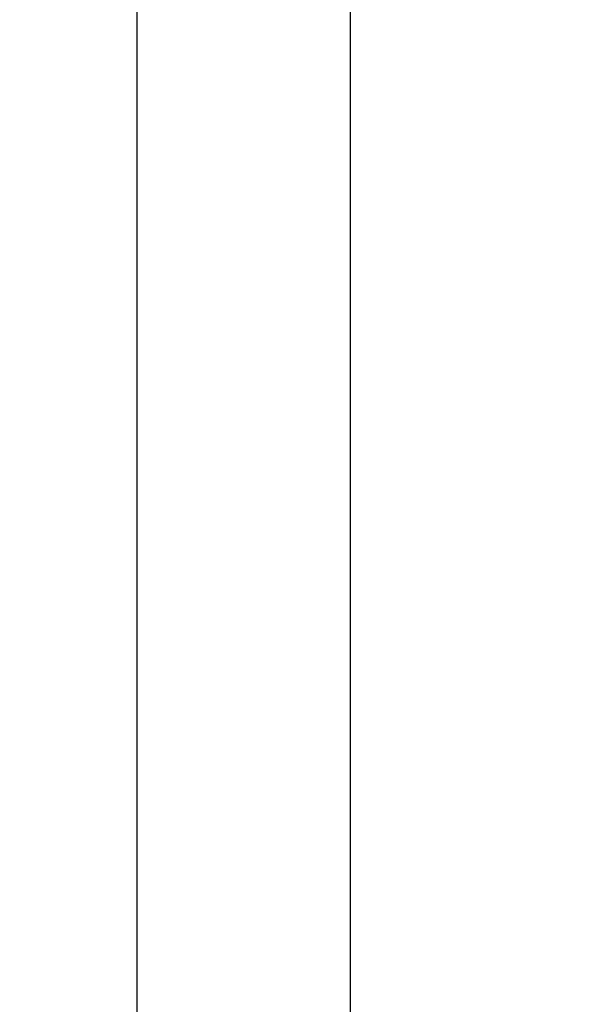
# Model space of a CAD drawing. Units: millimetres. Extents: x -170816 to -53236, y -205157 to -40938.
# Drawn here: x -108186 to -106480, y -130576 to -127519 of the extents above; entities that cross this region are included whole.
import ezdxf

# ---------------------------------------------------------------- set-up
doc = ezdxf.new("R2010")
doc.units = ezdxf.units.MM
doc.layers.add('AM_5', color=2, linetype='Continuous', lineweight=35)
doc.dimstyles.new('ISO-25$0', dxfattribs={"dimtxt": 250, "dimasz": 250, "dimexe": 1.25, "dimexo": 0.625, "dimgap": 75, "dimtad": 1, "dimtxsty": 'Standard', "dimcen": 2.5, "dimclrd": 2, "dimclre": 2, "dimclrt": 2, "dimadec": 0, "dimazin": 0, "dimtfac": 1, "dimtmove": 0, "dimatfit": 3, "dimfxl": 0, "dimarcsym": 0})

# ---------------------------------------------------------------- blocks, each defined once
blk = doc.blocks.new('*D104')
at = {"layer": 'AM_5', "color": 2, "lineweight": -2}
for p, q in [((-106254.7, -113419.2), (-107822.7, -113419.2)), ((-107821.5, -113669.2), (-107821.5, -135669.2)), ((-106254.7, -135919.2), (-107822.7, -135919.2))]:
    blk.add_line(p, q, dxfattribs=at)
at = {"layer": 'AM_5', "color": 2}
for points in [[(-107863.1, -113669.2), (-107779.8, -113669.2), (-107821.5, -113419.2)], [(-107863.1, -135669.2), (-107779.8, -135669.2), (-107821.5, -135919.2)]]:
    blk.add_solid(points, dxfattribs=at)
at = {"layer": 'Defpoints', "color": 0}
for p in [(-106254.1, -113419.2), (-107821.5, -135919.2), (-106254.1, -135919.2)]:
    blk.add_point(p, dxfattribs=at)
at = {"layer": 'AM_5', "color": 2, "insert": (-108021.5, -124669.2), "char_height": 250, "attachment_point": 5, "rotation": 90}
blk.add_mtext('22500', dxfattribs=at)

msp = doc.modelspace()

# ---------------------------------------------------------------- linework, layer by layer
msp.add_line((-107159.689, -99627.961), (-107159.689, -136281.94))

# ---------------------------------------------------------------- dimensions: what is measured, and where the dimension line sits
at = {"layer": 'AM_5'}
dim = msp.add_linear_dim(base=(-107821.482, -135919.212), p1=(-106254.081, -113419.212), p2=(-106254.081, -135919.212), angle=90, dimstyle='ISO-25$0', override={"dimtfillclr": 2, "dimarcsym": 1}, dxfattribs=at)
dim.commit()
dim.dimension.update_dxf_attribs({"geometry": '*D104', "text_midpoint": (-108021.482, -124669.212)})

doc.saveas('drawing.dxf')
